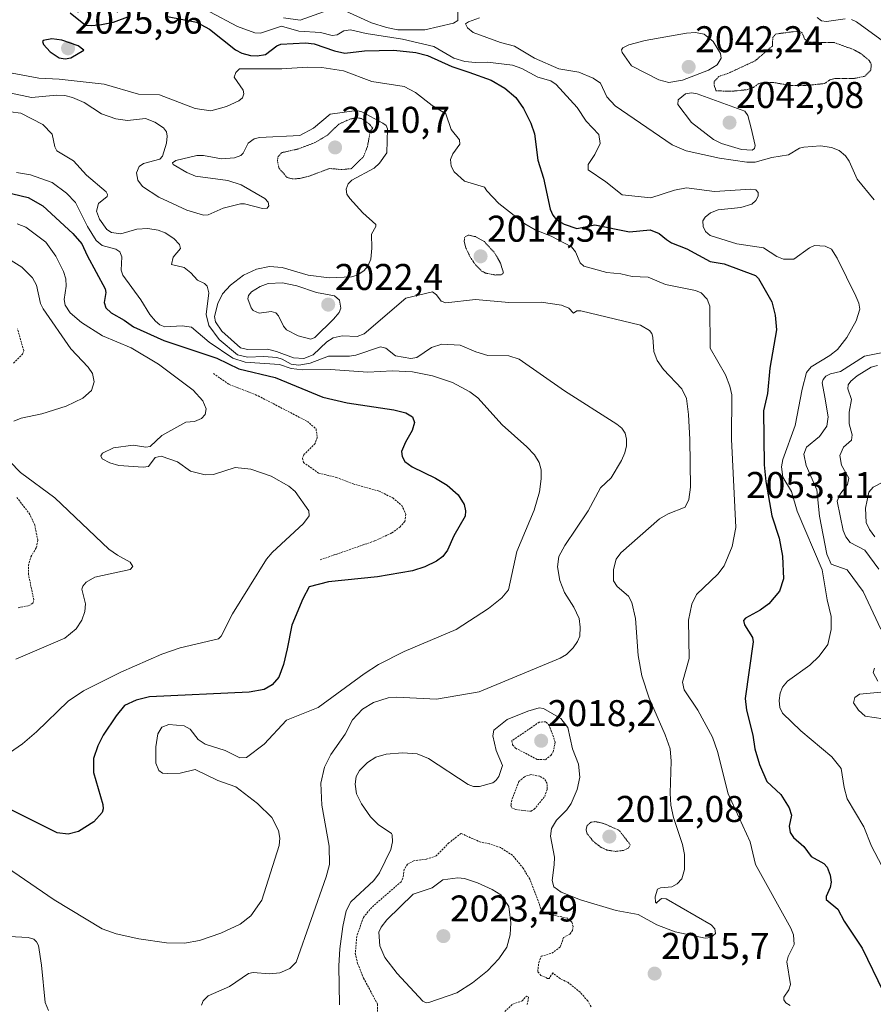
# Model space of a CAD drawing. Units: metres. Extents: x 681865 to 685348, y 4753994 to 4756381.
# Drawn here: x 684460 to 684690, y 4755808 to 4756073 of the extents above; entities that cross this region are included whole.
import ezdxf
from ezdxf.enums import TextEntityAlignment as Align

# ---------------------------------------------------------------- set-up
doc = ezdxf.new("R2010")
doc.units = ezdxf.units.M
doc.header["$MEASUREMENT"] = 0
doc.linetypes.add('TRAZOS', pattern=[0.75, 0.5, -0.25])
doc.linetypes.add('TRAZOS2', pattern=[0.375, 0.25, -0.125])
for name, color, linetype, lineweight in [('Carátula', 7, 'Continuous', 5), ('Curva de nivel auxiliar', 36, 'TRAZOS', 0), ('Curva de nivel auxiliar depresión', 39, 'TRAZOS2', 0), ('Curva de nivel maestra', 36, 'Continuous', 30), ('Curva de nivel normal', 36, 'Continuous', 0), ('Curva de nivel normal depresión', 36, 'TRAZOS2', 0), ('Punto de cota en terreno', 7, 'Continuous', 0), ('Rótulo de punto de cota en terreno', 19, 'Continuous', 0)]:
    doc.layers.add(name, color=color, linetype=linetype, lineweight=lineweight)
doc.styles.add('Arial', font='txt', dxfattribs={"height": 0.2})

# ---------------------------------------------------------------- blocks, each defined once
blk = doc.blocks.new('5PATER')
at = {"layer": 'Carátula', "linetype": 'Continuous', "lineweight": 5}
h = blk.add_hatch(color=250, dxfattribs=at)
edge = h.paths.add_edge_path()
edge.add_ellipse((0, 0.01), major_axis=(-1.33, -1.34), ratio=0.999422, start_angle=0, end_angle=360)

msp = doc.modelspace()

# ---------------------------------------------------------------- linework, layer by layer
at = {"layer": 'Curva de nivel auxiliar', "color": 36, "linetype": 'TRAZOS', "lineweight": 0}
for points in [[(684458.58, 4755980.15, 1987.5), (684460.96, 4755982.51, 1987.5), (684461.28, 4755983.49, 1987.5), (684459.61, 4755989.37, 1987.5)], [(684512.34, 4755977.34, 1997.5), (684516.57, 4755974.39, 1997.5), (684524.42, 4755971.3, 1997.5), (684537.62, 4755964.44, 1997.5), (684539.96, 4755962.4, 1997.5), (684540.27, 4755960.05, 1997.5), (684539.67, 4755958.48, 1997.5), (684536.63, 4755955.47, 1997.5), (684536.29, 4755954.58, 1997.5), (684536.56, 4755953.39, 1997.5), (684540.69, 4755950.49, 1997.5), (684545.47, 4755949.37, 1997.5), (684549.91, 4755947.62, 1997.5), (684556.93, 4755945.67, 1997.5), (684560.62, 4755943.84, 1997.5), (684563, 4755941.83, 1997.5), (684564.12, 4755939.45, 1997.5), (684563.85, 4755937.53, 1997.5), (684562.6, 4755936.05, 1997.5), (684560.32, 4755934.41, 1997.5), (684555.7, 4755932.25, 1997.5), (684540.91, 4755927.13, 1997.5)], [(684459.81, 4755914.3, 1987.5), (684462.65, 4755914.86, 1987.5), (684463.75, 4755915.48, 1987.5), (684464.01, 4755916.37, 1987.5), (684462.56, 4755923.27, 1987.5), (684462.53, 4755925.64, 1987.5), (684463.22, 4755928.02, 1987.5), (684464.7, 4755930.47, 1987.5), (684465.07, 4755932.43, 1987.5), (684464.26, 4755936.5, 1987.5), (684462.94, 4755939.41, 1987.5), (684459.33, 4755944.11, 1987.5)], [(684601.68, 4755873.38, 2017.5), (684603.17, 4755874.52, 2017.5), (684603.74, 4755875.47, 2017.5), (684604.32, 4755878.09, 2017.5), (684602.72, 4755882.55, 2017.5), (684601.77, 4755883.55, 2017.5), (684600.01, 4755883.51, 2017.5), (684597.7, 4755881.89, 2017.5), (684592.66, 4755878.48, 2017.5), (684592.86, 4755877.41, 2017.5), (684593.66, 4755876.48, 2017.5), (684599.55, 4755873.4, 2017.5), (684601.68, 4755873.38, 2017.5)], [(684597.81, 4755859.48, 2017.5), (684598.67, 4755860.03, 2017.5), (684601.48, 4755863.47, 2017.5), (684602.14, 4755865.45, 2017.5), (684602.13, 4755866.97, 2017.5), (684601.38, 4755868.22, 2017.5), (684600.13, 4755868.9, 2017.5), (684597.81, 4755869.38, 2017.5), (684596.03, 4755868.8, 2017.5), (684594.54, 4755867.47, 2017.5), (684592.6, 4755862.5, 2017.5), (684592.39, 4755861.09, 2017.5), (684592.62, 4755860.43, 2017.5), (684593.67, 4755859.95, 2017.5), (684597.81, 4755859.48, 2017.5)], [(684613.95, 4755806.87, 2017.5), (684613.05, 4755808.45, 2017.5), (684611, 4755810.81, 2017.5), (684607.66, 4755813.48, 2017.5), (684605.6, 4755814.43, 2017.5), (684603.64, 4755815.99, 2017.5), (684602.71, 4755814.5, 2017.5), (684602.27, 4755814.5, 2017.5), (684600.44, 4755815.29, 2017.5), (684599.59, 4755816.37, 2017.5), (684599.89, 4755818.8, 2017.5), (684600.51, 4755820.44, 2017.5), (684603.41, 4755821.29, 2017.5), (684605.66, 4755822.96, 2017.5), (684606.54, 4755825.48, 2017.5), (684608.27, 4755826.44, 2017.5), (684608.99, 4755827.43, 2017.5), (684609.13, 4755828.45, 2017.5), (684608.79, 4755829.62, 2017.5), (684607.58, 4755830.74, 2017.5), (684602.6, 4755831.76, 2017.5), (684600.75, 4755832.57, 2017.5), (684597.46, 4755841.2, 2017.5), (684595.7, 4755844.14, 2017.5), (684592.83, 4755847.63, 2017.5), (684589.58, 4755849.72, 2017.5), (684586.58, 4755850.74, 2017.5), (684584.25, 4755851.16, 2017.5), (684578.97, 4755853.51, 2017.5), (684575.71, 4755850.99, 2017.5), (684572.28, 4755847.46, 2017.5), (684569.61, 4755846.56, 2017.5), (684566.3, 4755846.18, 2017.5), (684564.53, 4755845.23, 2017.5), (684563.7, 4755843.83, 2017.5), (684563.31, 4755841.51, 2017.5), (684562.84, 4755840.51, 2017.5), (684554.92, 4755833.63, 2017.5), (684552.69, 4755830.93, 2017.5), (684550.92, 4755825.82, 2017.5), (684550.52, 4755821.18, 2017.5), (684551.15, 4755818.48, 2017.5), (684552.72, 4755814.57, 2017.5), (684556.49, 4755807.59, 2017.5), (684556.48, 4755805.62, 2017.5)], [(684590.71, 4755805.59, 2017.5), (684592.91, 4755807.58, 2017.5), (684595.39, 4755808.44, 2017.5), (684596.62, 4755809.76, 2017.5), (684597.15, 4755809.44, 2017.5), (684596.75, 4755807.35, 2017.5)]]:
    msp.add_polyline3d(points, dxfattribs=at)
at = {"layer": 'Curva de nivel auxiliar depresión', "color": 39, "linetype": 'TRAZOS2', "lineweight": 0}
for points in [[(684651.82, 4756053.31, 2037.5), (684656.03, 4756053.76, 2037.5), (684657.65, 4756054.35, 2037.5), (684659.19, 4756055.45, 2037.5), (684660.55, 4756055.74, 2037.5), (684663.02, 4756055.68, 2037.5), (684667.64, 4756054.88, 2037.5), (684671.62, 4756054.84, 2037.5), (684676.8, 4756055.4, 2037.5), (684678.23, 4756056.38, 2037.5), (684679.55, 4756056.78, 2037.5), (684684.59, 4756056.73, 2037.5), (684687.68, 4756057.38, 2037.5), (684689.2, 4756059, 2037.5), (684689.39, 4756060.52, 2037.5), (684688.8, 4756061.59, 2037.5), (684686.63, 4756063.43, 2037.5), (684684.7, 4756064.49, 2037.5), (684679.49, 4756066.4, 2037.5), (684672.79, 4756066.52, 2037.5), (684671.49, 4756067.3, 2037.5), (684670.69, 4756069.16, 2037.5), (684669.67, 4756069.63, 2037.5), (684669.37, 4756069.47, 2037.5), (684663.62, 4756068.73, 2037.5), (684662.86, 4756067.75, 2037.5), (684662.74, 4756065.47, 2037.5), (684658.1, 4756061.52, 2037.5), (684650.7, 4756058.07, 2037.5), (684648.36, 4756057.33, 2037.5), (684647.11, 4756055.93, 2037.5), (684647.09, 4756054.93, 2037.5), (684647.59, 4756053.43, 2037.5), (684651.82, 4756053.31, 2037.5)], [(684533.57, 4756029.71, 2012.5), (684535.61, 4756029.83, 2012.5), (684538.13, 4756030.48, 2012.5), (684543.62, 4756032.54, 2012.5), (684546.76, 4756032.23, 2012.5), (684549.37, 4756032.47, 2012.5), (684552.74, 4756035.75, 2012.5), (684553.79, 4756038.42, 2012.5), (684554.51, 4756042.48, 2012.5), (684555.19, 4756043.39, 2012.5), (684554.3, 4756044.48, 2012.5), (684552.17, 4756045.99, 2012.5), (684550.74, 4756046.18, 2012.5), (684549.05, 4756045.8, 2012.5), (684546.11, 4756044.47, 2012.5), (684543.07, 4756041.53, 2012.5), (684539.66, 4756039.49, 2012.5), (684535.02, 4756037.75, 2012.5), (684530.66, 4756036.78, 2012.5), (684529.75, 4756035.71, 2012.5), (684529.56, 4756034.64, 2012.5), (684530, 4756032.52, 2012.5), (684532.21, 4756030.09, 2012.5), (684533.57, 4756029.71, 2012.5)], [(684620.56, 4755848.68, 2012.5), (684622.68, 4755848.95, 2012.5), (684624.02, 4755849.58, 2012.5), (684624.52, 4755850.48, 2012.5), (684621.51, 4755854.35, 2012.5), (684617.31, 4755856.24, 2012.5), (684615.01, 4755856.71, 2012.5), (684613.93, 4755856.53, 2012.5), (684612.87, 4755855.67, 2012.5), (684612.62, 4755854.39, 2012.5), (684612.95, 4755853.42, 2012.5), (684614.56, 4755851.38, 2012.5), (684616.62, 4755849.79, 2012.5), (684618.2, 4755849.06, 2012.5), (684620.56, 4755848.68, 2012.5)]]:
    msp.add_polyline3d(points, dxfattribs=at)
at = {"layer": 'Curva de nivel maestra', "color": 36, "linetype": 'Continuous', "lineweight": 30}
for points in [[(684473.78, 4756074.44, 2025), (684477.91, 4756071.14, 2025), (684479.6, 4756070.99, 2025), (684482.26, 4756071.27, 2025), (684485.45, 4756071.95, 2025), (684489.99, 4756073.63, 2025)], [(684500.01, 4756073.43, 2025), (684507.8, 4756071.92, 2025), (684511.28, 4756070, 2025), (684518.31, 4756064.43, 2025), (684520.01, 4756063.56, 2025), (684522.3, 4756062.9, 2025), (684524.15, 4756062.82, 2025), (684526.32, 4756063.23, 2025), (684529.43, 4756065.52, 2025), (684530.46, 4756065.95, 2025), (684537.12, 4756066.37, 2025), (684539.45, 4756066.04, 2025), (684544.93, 4756064.18, 2025), (684547.71, 4756063.61, 2025), (684552.97, 4756064.16, 2025), (684560.85, 4756064.39, 2025), (684566.78, 4756063.75, 2025), (684569.91, 4756062.92, 2025), (684576.5, 4756060, 2025), (684581.1, 4756058.42, 2025), (684587.09, 4756056.33, 2025), (684590.72, 4756054.12, 2025), (684593.69, 4756051.62, 2025), (684595.82, 4756048.67, 2025), (684597.77, 4756044.69, 2025), (684598.7, 4756041.84, 2025), (684599.59, 4756034.81, 2025), (684601.18, 4756029.88, 2025), (684602.92, 4756021.61, 2025), (684603.63, 4756019.96, 2025), (684604.68, 4756018.73, 2025), (684606.74, 4756017.54, 2025), (684610.09, 4756016.33, 2025), (684614.99, 4756017.38, 2025), (684624.31, 4756015.43, 2025), (684629.84, 4756016.02, 2025), (684632.29, 4756015.03, 2025), (684634.26, 4756013.44, 2025), (684635.6, 4756012.54, 2025), (684639.74, 4756010.87, 2025), (684646.02, 4756007.53, 2025), (684649.75, 4756006.89, 2025), (684658.22, 4756003.73, 2025), (684659.03, 4756002.94, 2025), (684662.61, 4755996.6, 2025), (684663.48, 4755993, 2025), (684663.83, 4755989.11, 2025), (684662.06, 4755978.78, 2025), (684661.43, 4755971.99, 2025), (684660.33, 4755967.29, 2025), (684660.56, 4755952.72, 2025), (684660.98, 4755948.28, 2025), (684662.61, 4755939.02, 2025), (684664.6, 4755932.98, 2025), (684665.45, 4755928.12, 2025), (684665.7, 4755922.04, 2025), (684664.63, 4755918.78, 2025), (684661.76, 4755915.35, 2025), (684659.45, 4755913.66, 2025), (684655.54, 4755911.51, 2025), (684654.97, 4755910.85, 2025), (684655.27, 4755909.71, 2025), (684657.36, 4755906.31, 2025), (684657.62, 4755905.14, 2025), (684655.42, 4755889.83, 2025), (684655.75, 4755886.69, 2025), (684657.47, 4755880, 2025), (684658, 4755876.29, 2025), (684659.25, 4755872.09, 2025), (684661.29, 4755867.52, 2025), (684665, 4755863.97, 2025), (684667.28, 4755860.42, 2025), (684667.88, 4755858.44, 2025), (684667.31, 4755855.5, 2025), (684667.56, 4755853.78, 2025), (684668.46, 4755852.45, 2025), (684671.2, 4755849.99, 2025), (684673.23, 4755847.31, 2025), (684676.58, 4755845.42, 2025), (684677.51, 4755844.47, 2025), (684678.28, 4755842.32, 2025), (684678.53, 4755840.39, 2025), (684678.33, 4755838.96, 2025), (684677.24, 4755836.51, 2025), (684677.19, 4755835.74, 2025), (684680.34, 4755833.15, 2025), (684682.1, 4755829.9, 2025), (684686.94, 4755822.63, 2025), (684692.56, 4755810.98, 2025)], [(684472.4, 4756062.09, 2025), (684473.97, 4756062.32, 2025), (684477.48, 4756064.35, 2025), (684475.9, 4756065.58, 2025), (684471.57, 4756067.1, 2025), (684468.83, 4756067.45, 2025), (684466.51, 4756067.01, 2025), (684466.32, 4756066.7, 2025), (684466.62, 4756065.91, 2025), (684468.38, 4756063.92, 2025), (684470.84, 4756062.33, 2025), (684472.4, 4756062.09, 2025)], [(684454.16, 4756026.7, 2000), (684462.46, 4756024.76, 2000), (684466.44, 4756022.51, 2000), (684474.5, 4756015.03, 2000), (684476.95, 4756012.22, 2000), (684478.37, 4756009.07, 2000), (684483.23, 4756000.17, 2000), (684483.41, 4755999.16, 2000), (684482.93, 4755996.46, 2000), (684483.34, 4755995.02, 2000), (684484.83, 4755993.68, 2000), (684488.34, 4755991.7, 2000), (684490.79, 4755989.89, 2000), (684498.97, 4755986.26, 2000), (684513.24, 4755981.49, 2000), (684519.16, 4755978.6, 2000), (684528.91, 4755976.23, 2000), (684541.79, 4755970.99, 2000), (684548.33, 4755969.41, 2000), (684560.88, 4755967.55, 2000), (684564.09, 4755966.75, 2000), (684565.91, 4755965.64, 2000), (684566.4, 4755964.17, 2000), (684565.79, 4755961.97, 2000), (684563.99, 4755958.88, 2000), (684562.96, 4755956.32, 2000), (684563.11, 4755955.02, 2000), (684563.84, 4755953.68, 2000), (684565.78, 4755952.18, 2000), (684572.06, 4755949.17, 2000), (684575.2, 4755947.27, 2000), (684578.16, 4755944.71, 2000), (684579.78, 4755942.1, 2000), (684580.21, 4755940.35, 2000), (684580.09, 4755938.9, 2000), (684577.02, 4755933.68, 2000), (684575.31, 4755929.79, 2000), (684574.04, 4755928.03, 2000), (684572.35, 4755926.78, 2000), (684569.25, 4755925.3, 2000), (684565.88, 4755924.24, 2000), (684556.49, 4755922.63, 2000), (684543.3, 4755921.27, 2000), (684538.11, 4755919.93, 2000), (684536.38, 4755916.71, 2000), (684533.4, 4755909.57, 2000), (684532.21, 4755903.21, 2000), (684531.22, 4755899, 2000), (684529.9, 4755895.58, 2000), (684528.13, 4755893.51, 2000), (684525.98, 4755892.23, 2000), (684521.93, 4755891.55, 2000), (684495.1, 4755890.27, 2000), (684491.52, 4755889.41, 2000), (684488.42, 4755887.95, 2000), (684486.12, 4755885.22, 2000), (684482.69, 4755880, 2000), (684481.26, 4755877.13, 2000), (684480.09, 4755873.71, 2000), (684480.04, 4755869.92, 2000), (684482.62, 4755861.33, 2000), (684482.69, 4755860.11, 2000), (684482.37, 4755859.13, 2000), (684480.18, 4755856.69, 2000), (684476.04, 4755854.08, 2000), (684473.24, 4755853.3, 2000), (684470.3, 4755853.65, 2000), (684452.24, 4755862.63, 2000)]]:
    msp.add_polyline3d(points, dxfattribs=at)
at = {"layer": 'Curva de nivel normal', "color": 36, "linetype": 'Continuous', "lineweight": 0}
for points in [[(684544.51, 4756075.6, 2035), (684535.66, 4756072.41, 2035), (684531.21, 4756073.12, 2035)], [(684578.13, 4756074.91, 2035), (684578.09, 4756072.34, 2035), (684576.96, 4756071.62, 2035), (684569.19, 4756069.85, 2035), (684561.96, 4756069.88, 2035), (684558.88, 4756070.44, 2035), (684554.91, 4756071.74, 2035), (684546.03, 4756075.74, 2035)], [(684511.35, 4756074.68, 2030), (684518.77, 4756070.74, 2030), (684523.45, 4756069.06, 2030), (684525.03, 4756068.99, 2030), (684530.67, 4756070.85, 2030), (684535.32, 4756069.47, 2030), (684541.17, 4756069.17, 2030), (684544.3, 4756068.33, 2030), (684545.66, 4756068.51, 2030), (684547.39, 4756069.58, 2030), (684549.18, 4756069.84, 2030), (684553.43, 4756068.83, 2030), (684563.19, 4756067.38, 2030), (684571.65, 4756065.41, 2030), (684577.02, 4756062.23, 2030), (684579.99, 4756061.35, 2030), (684582.85, 4756061.03, 2030), (684586.1, 4756061.16, 2030), (684592.84, 4756060.35, 2030), (684595.32, 4756059.42, 2030), (684599.62, 4756057.11, 2030), (684603.15, 4756056.13, 2030), (684604.53, 4756055.15, 2030), (684610.2, 4756048.9, 2030), (684612.68, 4756045.29, 2030), (684616.07, 4756041.72, 2030), (684616.44, 4756039.23, 2030), (684614.97, 4756036.27, 2030), (684613.2, 4756033.62, 2030), (684613.21, 4756032.15, 2030), (684617.95, 4756028.91, 2030), (684622.29, 4756025.41, 2030), (684630.02, 4756024.6, 2030), (684636.39, 4756026.72, 2030), (684639.64, 4756027.35, 2030), (684647.19, 4756026.35, 2030), (684656.92, 4756026.95, 2030), (684658.33, 4756026.75, 2030), (684658.93, 4756026.06, 2030), (684658.92, 4756025.11, 2030), (684658.27, 4756023.91, 2030), (684657.23, 4756022.94, 2030), (684654.22, 4756022.02, 2030), (684648.14, 4756021.44, 2030), (684646.11, 4756020.55, 2030), (684644.67, 4756019.42, 2030), (684644.06, 4756018.43, 2030), (684644.1, 4756016.9, 2030), (684644.73, 4756015.57, 2030), (684646, 4756014.52, 2030), (684653.16, 4756012.27, 2030), (684660.36, 4756011.13, 2030), (684663.93, 4756008.82, 2030), (684665.71, 4756008.14, 2030), (684668.49, 4756008.15, 2030), (684672.73, 4756011.19, 2030), (684674.11, 4756011.79, 2030), (684676.91, 4756011.64, 2030), (684678.64, 4756010.81, 2030), (684680.15, 4756008.39, 2030), (684685.23, 4755998.19, 2030), (684686.01, 4755996.27, 2030), (684686.25, 4755994.65, 2030), (684685.3, 4755991.48, 2030), (684682.77, 4755986.99, 2030), (684680.27, 4755983.76, 2030), (684678.22, 4755982.14, 2030), (684673.19, 4755979.14, 2030), (684671.97, 4755977.64, 2030), (684670.75, 4755973.12, 2030), (684668.87, 4755963.37, 2030), (684665.54, 4755954.2, 2030), (684665.16, 4755952.2, 2030), (684665.56, 4755949.42, 2030), (684667.88, 4755945.53, 2030), (684669.39, 4755940.32, 2030), (684676.19, 4755924.45, 2030), (684677.49, 4755916.43, 2030), (684678.54, 4755911.95, 2030), (684678.57, 4755908.41, 2030), (684677.68, 4755904.35, 2030), (684675.32, 4755901.23, 2030), (684672.86, 4755898.83, 2030), (684666.81, 4755894.55, 2030), (684665.47, 4755892.88, 2030), (684664.85, 4755891.3, 2030), (684664.53, 4755889.28, 2030), (684664.74, 4755887.45, 2030), (684665.5, 4755885.93, 2030), (684670.4, 4755881.11, 2030), (684678.73, 4755874.16, 2030), (684681.29, 4755871.01, 2030), (684682.06, 4755865.86, 2030), (684682.85, 4755862.87, 2030), (684687.35, 4755855.33, 2030), (684689.4, 4755850.1, 2030), (684692.21, 4755844.84, 2030)], [(684690.13, 4756024.06, 2035), (684685.55, 4756029.66, 2035), (684683.4, 4756034.54, 2035), (684682.45, 4756035.97, 2035), (684680.72, 4756037.37, 2035), (684678.66, 4756038.18, 2035), (684675.74, 4756038.64, 2035), (684671.17, 4756038.27, 2035), (684670.04, 4756037.96, 2035), (684667.06, 4756036.18, 2035), (684662.62, 4756035.45, 2035), (684658.11, 4756034.19, 2035), (684655.86, 4756034.23, 2035), (684648.52, 4756035.29, 2035), (684639.54, 4756037.28, 2035), (684635.8, 4756038.86, 2035), (684620.4, 4756049.37, 2035), (684618.16, 4756051.82, 2035), (684616.49, 4756055.46, 2035), (684614.55, 4756056.86, 2035), (684610.68, 4756058.42, 2035), (684605.26, 4756059.35, 2035), (684598.77, 4756062.22, 2035), (684593.37, 4756065.44, 2035), (684589.57, 4756066.45, 2035), (684582.21, 4756069.16, 2035), (684580.75, 4756070.37, 2035), (684580.17, 4756071.47, 2035), (684580.95, 4756072.04, 2035), (684583.9, 4756073.12, 2035)], [(684674.84, 4756073.14, 2040), (684675.97, 4756072.3, 2040), (684677.3, 4756072.08, 2040), (684682.34, 4756072.82, 2040)], [(684684.03, 4756072.67, 2040), (684685.35, 4756072.03, 2040), (684696.62, 4756063.82, 2040)], [(684634.9, 4756055.66, 2040), (684638.58, 4756056.28, 2040), (684645.6, 4756058.99, 2040), (684647.88, 4756060.39, 2040), (684648.96, 4756062.26, 2040), (684648.82, 4756063.46, 2040), (684646.78, 4756066.74, 2040), (684644.43, 4756068.73, 2040), (684642.02, 4756069.14, 2040), (684639.68, 4756068.95, 2040), (684628.56, 4756066.96, 2040), (684624.15, 4756065.8, 2040), (684622.5, 4756065.01, 2040), (684622.14, 4756064.44, 2040), (684622.32, 4756063.74, 2040), (684624.87, 4756060.14, 2040), (684632.22, 4756056.35, 2040), (684634.9, 4756055.66, 2040)], [(684667.54, 4755807.22, 2020), (684666.41, 4755807.91, 2020), (684665.85, 4755808.75, 2020), (684665.87, 4755809.48, 2020), (684667.15, 4755811.45, 2020), (684667.64, 4755812.9, 2020), (684666.6, 4755818.99, 2020), (684666.96, 4755820.37, 2020), (684668.64, 4755823.63, 2020), (684668.4, 4755826.25, 2020), (684667.7, 4755828.01, 2020), (684658.18, 4755845.2, 2020), (684656.77, 4755851.26, 2020), (684650.89, 4755864.19, 2020), (684647.96, 4755875.56, 2020), (684646.63, 4755879.4, 2020), (684642.73, 4755886.73, 2020), (684639.04, 4755892.22, 2020), (684638.53, 4755894.23, 2020), (684640.35, 4755900.58, 2020), (684640.21, 4755910.96, 2020), (684641.11, 4755915.2, 2020), (684642.36, 4755917.8, 2020), (684648.06, 4755923.35, 2020), (684649.76, 4755925.58, 2020), (684651.95, 4755930.78, 2020), (684652.95, 4755935.85, 2020), (684651.75, 4755959.7, 2020), (684651.83, 4755971.56, 2020), (684651.29, 4755973.96, 2020), (684650.13, 4755976.94, 2020), (684646.04, 4755984.2, 2020), (684645.93, 4755995.43, 2020), (684645.24, 4755997.35, 2020), (684643.59, 4755999.06, 2020), (684642.08, 4755999.67, 2020), (684634, 4756001.29, 2020), (684629.31, 4756003.27, 2020), (684625.03, 4756003.48, 2020), (684621.96, 4756004.2, 2020), (684618.17, 4756004.56, 2020), (684612.02, 4756006.2, 2020), (684611, 4756007.09, 2020), (684609.78, 4756010.13, 2020), (684608.65, 4756011.48, 2020), (684603.19, 4756014.35, 2020), (684598.93, 4756016.01, 2020), (684596.16, 4756017.64, 2020), (684589.16, 4756023.14, 2020), (684585.9, 4756026.5, 2020), (684585.25, 4756027.48, 2020), (684579.94, 4756029.12, 2020), (684577.1, 4756031.65, 2020), (684576.27, 4756033.19, 2020), (684576.17, 4756034.98, 2020), (684576.75, 4756036.49, 2020), (684578.66, 4756039.07, 2020), (684578.57, 4756040.22, 2020), (684576.31, 4756043.02, 2020), (684574.91, 4756047.22, 2020), (684571.21, 4756049.44, 2020), (684566.72, 4756053.01, 2020), (684563.64, 4756054.6, 2020), (684554.93, 4756055.96, 2020), (684547.32, 4756058.78, 2020), (684541.52, 4756059.73, 2020), (684537.58, 4756059.78, 2020), (684530.76, 4756059.34, 2020), (684519.36, 4756059.35, 2020), (684518.36, 4756058.38, 2020), (684517.92, 4756057.15, 2020), (684520.36, 4756053.59, 2020), (684520.53, 4756052.65, 2020), (684520.14, 4756051.59, 2020), (684519.18, 4756050.75, 2020), (684515.81, 4756049.18, 2020), (684511.65, 4756048.06, 2020), (684507.43, 4756048.66, 2020), (684497.81, 4756052.32, 2020), (684492.18, 4756052.54, 2020), (684482.9, 4756055.26, 2020), (684470.83, 4756056.57, 2020), (684465.38, 4756056.84, 2020), (684458.16, 4756058.15, 2020)], [(684453.57, 4756053.74, 2015), (684463.34, 4756051.63, 2015), (684470.24, 4756052.27, 2015), (684472.35, 4756052.15, 2015), (684474.4, 4756051.68, 2015), (684477.56, 4756050.28, 2015), (684482.22, 4756047.28, 2015), (684486.09, 4756045.88, 2015), (684489.19, 4756045.48, 2015), (684494.09, 4756045.95, 2015), (684496.53, 4756045.02, 2015), (684498.87, 4756043.44, 2015), (684499.69, 4756042.4, 2015), (684499.92, 4756041.25, 2015), (684499.69, 4756039.38, 2015), (684498.65, 4756035.88, 2015), (684497.87, 4756035.02, 2015), (684493.53, 4756033.86, 2015), (684492.34, 4756033.05, 2015), (684491.68, 4756031.35, 2015), (684491.99, 4756029.4, 2015), (684493.29, 4756027.7, 2015), (684497.66, 4756024.82, 2015), (684505.19, 4756021.3, 2015), (684509.63, 4756019.99, 2015), (684510.94, 4756020.06, 2015), (684514.94, 4756021.87, 2015), (684519.62, 4756022.98, 2015), (684520.66, 4756022.97, 2015), (684525.58, 4756021.72, 2015), (684526.82, 4756021.88, 2015), (684527.27, 4756022.43, 2015), (684527.06, 4756023.47, 2015), (684526.21, 4756024.45, 2015), (684519.8, 4756028.1, 2015), (684516.21, 4756029.28, 2015), (684507.5, 4756030.44, 2015), (684505.15, 4756031.43, 2015), (684501.48, 4756033.57, 2015), (684501.3, 4756034.08, 2015), (684502.2, 4756034.66, 2015), (684507.83, 4756036.01, 2015), (684509.64, 4756036.01, 2015), (684514.55, 4756035.12, 2015), (684517.97, 4756035.42, 2015), (684519.72, 4756036, 2015), (684520.33, 4756036.64, 2015), (684521.67, 4756039.34, 2015), (684523.33, 4756040.52, 2015), (684524.69, 4756040.83, 2015), (684535.59, 4756041.44, 2015), (684539.29, 4756043.4, 2015), (684543.72, 4756047.11, 2015), (684550.84, 4756048.1, 2015), (684552.28, 4756047.82, 2015), (684557.9, 4756044.77, 2015), (684558.79, 4756044.06, 2015), (684559.2, 4756043.17, 2015), (684559, 4756036.7, 2015), (684557.07, 4756033.95, 2015), (684555.56, 4756032.65, 2015), (684549.55, 4756029.36, 2015), (684548.58, 4756028.37, 2015), (684548.09, 4756027, 2015), (684548.27, 4756025.65, 2015), (684549.02, 4756024.45, 2015), (684552.53, 4756020.6, 2015), (684556.08, 4756017.48, 2015), (684556.04, 4756016.92, 2015), (684554.86, 4756014.87, 2015), (684554.99, 4756011.08, 2015), (684554.66, 4756008.11, 2015), (684553.92, 4756006.23, 2015), (684552.84, 4756004.97, 2015), (684551.01, 4756003.81, 2015), (684549.48, 4756003.35, 2015), (684543.45, 4756003.05, 2015), (684537.85, 4756003.83, 2015), (684530.79, 4756005.87, 2015), (684527.41, 4756006.15, 2015), (684523.94, 4756005.45, 2015), (684520.45, 4756003.83, 2015), (684516.94, 4756001.13, 2015), (684514.8, 4755998.8, 2015), (684513.49, 4755996.21, 2015), (684512.66, 4755992.64, 2015), (684512.92, 4755991.21, 2015), (684514.56, 4755988.72, 2015), (684519.62, 4755984.26, 2015), (684521.48, 4755983.77, 2015), (684526.9, 4755983.89, 2015), (684529.31, 4755983.3, 2015), (684533.91, 4755981.53, 2015), (684536.69, 4755981.41, 2015), (684539.18, 4755982.33, 2015), (684542.83, 4755985.89, 2015), (684544.54, 4755986.93, 2015), (684546.99, 4755987.45, 2015), (684551.06, 4755987.33, 2015), (684552.86, 4755988, 2015), (684564.15, 4755997.6, 2015), (684571.27, 4755999.29, 2015), (684572.39, 4755998.48, 2015), (684573.66, 4755996.78, 2015), (684574.84, 4755996.34, 2015), (684582.84, 4755997.22, 2015), (684591.86, 4755996.47, 2015), (684600.54, 4755996.52, 2015), (684606.03, 4755995.72, 2015), (684608, 4755994.97, 2015), (684609.22, 4755993.6, 2015), (684610.11, 4755994.21, 2015), (684611.22, 4755994.25, 2015), (684627.3, 4755990.32, 2015), (684629.65, 4755988.95, 2015), (684630.29, 4755988.1, 2015), (684630.54, 4755987.13, 2015), (684630.83, 4755983.24, 2015), (684631.7, 4755980.86, 2015), (684633.45, 4755978.37, 2015), (684638.4, 4755973.2, 2015), (684639.61, 4755970.61, 2015), (684640.19, 4755966.26, 2015), (684640.57, 4755959.53, 2015), (684640.71, 4755946.75, 2015), (684640.24, 4755943.39, 2015), (684639.32, 4755941.31, 2015), (684634.68, 4755939.58, 2015), (684632.38, 4755938.17, 2015), (684622.01, 4755929.1, 2015), (684620.71, 4755927.39, 2015), (684619.96, 4755924.53, 2015), (684619.99, 4755921.48, 2015), (684620.97, 4755919.97, 2015), (684624.01, 4755917.44, 2015), (684624.96, 4755915.7, 2015), (684625.95, 4755911.42, 2015), (684626.63, 4755901.45, 2015), (684627.61, 4755895.98, 2015), (684629.59, 4755889.91, 2015), (684633.94, 4755880.09, 2015), (684635.2, 4755876.26, 2015), (684635.55, 4755873, 2015), (684635.22, 4755864.4, 2015), (684635.45, 4755861.11, 2015), (684636.12, 4755857.85, 2015), (684638.54, 4755850.58, 2015), (684639.13, 4755847.88, 2015), (684639.12, 4755843.83, 2015), (684638.35, 4755841.27, 2015), (684637.11, 4755839.93, 2015), (684635.69, 4755839.14, 2015), (684632.68, 4755838.86, 2015), (684631.87, 4755838.48, 2015), (684631.23, 4755836.49, 2015), (684631.33, 4755835, 2015), (684631.57, 4755834.79, 2015), (684631.74, 4755835, 2015), (684632.92, 4755835.98, 2015), (684634.15, 4755835.89, 2015), (684646.25, 4755828.88, 2015), (684647.22, 4755827.81, 2015), (684647.44, 4755826.63, 2015), (684646.23, 4755825.54, 2015), (684644.7, 4755825.37, 2015), (684636.6, 4755827.05, 2015), (684631.66, 4755828.92, 2015), (684626.64, 4755831.66, 2015), (684620.71, 4755832.8, 2015), (684611.09, 4755835.62, 2015), (684605.95, 4755837.74, 2015), (684603.97, 4755839.13, 2015), (684603.53, 4755840.85, 2015), (684604.04, 4755845.09, 2015), (684604.12, 4755847.13, 2015), (684603.06, 4755852.75, 2015), (684603.3, 4755854.81, 2015), (684604.64, 4755857.12, 2015), (684607.45, 4755859.86, 2015), (684608.62, 4755861.58, 2015), (684610.2, 4755865.37, 2015), (684610.91, 4755868.7, 2015), (684610.56, 4755872.19, 2015), (684608.97, 4755876.26, 2015), (684607.7, 4755882.03, 2015), (684605.83, 4755884.45, 2015), (684601.2, 4755887.16, 2015), (684599.99, 4755887.3, 2015), (684596.95, 4755886.46, 2015), (684591.37, 4755884.21, 2015), (684587.8, 4755881.29, 2015), (684587.49, 4755879.76, 2015), (684588.43, 4755875.83, 2015), (684590.09, 4755871.77, 2015), (684589.17, 4755868.85, 2015), (684588.36, 4755867.75, 2015), (684587.48, 4755867.18, 2015), (684583.97, 4755866.13, 2015), (684582.36, 4755866.15, 2015), (684580.88, 4755866.69, 2015), (684570.23, 4755873.72, 2015), (684567.16, 4755874.94, 2015), (684563.25, 4755875.19, 2015), (684558.85, 4755874.85, 2015), (684556.06, 4755874.06, 2015), (684553.8, 4755872.66, 2015), (684551.63, 4755870.51, 2015), (684550.76, 4755868.88, 2015), (684550.49, 4755866.83, 2015), (684550.87, 4755864.22, 2015), (684552.21, 4755861.46, 2015), (684554.62, 4755858, 2015), (684556.7, 4755855.89, 2015), (684560.28, 4755853.53, 2015), (684560.4, 4755853.14, 2015), (684560.56, 4755851.26, 2015), (684560.12, 4755849.21, 2015), (684557.04, 4755842.9, 2015), (684555.48, 4755840.87, 2015), (684549.33, 4755835.1, 2015), (684548.09, 4755832.66, 2015), (684547.18, 4755828.49, 2015), (684546.37, 4755822.45, 2015), (684546.12, 4755817.89, 2015), (684546.23, 4755807.36, 2015)], [(684657.33, 4756037.44, 2040), (684657.92, 4756037.91, 2040), (684658.14, 4756038.7, 2040), (684657.02, 4756043.35, 2040), (684656.15, 4756046.8, 2040), (684655.34, 4756048, 2040), (684642.5, 4756052.62, 2040), (684640.94, 4756052.87, 2040), (684639.39, 4756052.65, 2040), (684637.44, 4756050.97, 2040), (684637.31, 4756049.75, 2040), (684641, 4756044.91, 2040), (684646.93, 4756040.3, 2040), (684649.02, 4756039.24, 2040), (684654.42, 4756037.62, 2040), (684657.33, 4756037.44, 2040)], [(684509.11, 4755807.28, 2010), (684509.59, 4755808.49, 2010), (684510.95, 4755809.8, 2010), (684516.69, 4755812.31, 2010), (684521.74, 4755815.79, 2010), (684522.99, 4755816.09, 2010), (684527.41, 4755815.73, 2010), (684530.24, 4755816.03, 2010), (684532.94, 4755817.13, 2010), (684534.63, 4755818.85, 2010), (684542.67, 4755841.88, 2010), (684543.53, 4755845.18, 2010), (684543.48, 4755850.1, 2010), (684541.53, 4755861.15, 2010), (684541.24, 4755867.07, 2010), (684542.24, 4755871.35, 2010), (684543.96, 4755874.78, 2010), (684547.75, 4755880.27, 2010), (684549.78, 4755884.07, 2010), (684552.47, 4755886.95, 2010), (684555.37, 4755888.78, 2010), (684559.38, 4755890.06, 2010), (684561.59, 4755890.2, 2010), (684572.34, 4755889.66, 2010), (684583.82, 4755891.68, 2010), (684605.67, 4755900.68, 2010), (684607.32, 4755901.71, 2010), (684609.12, 4755903.53, 2010), (684610.34, 4755905.22, 2010), (684610.89, 4755906.65, 2010), (684611.06, 4755909.09, 2010), (684610.76, 4755911.36, 2010), (684609.33, 4755914.43, 2010), (684606.79, 4755918.37, 2010), (684605.52, 4755921.65, 2010), (684604.91, 4755925.26, 2010), (684605.31, 4755928.04, 2010), (684606.89, 4755931, 2010), (684613.15, 4755940.35, 2010), (684616.5, 4755946.54, 2010), (684619.36, 4755949.24, 2010), (684622.16, 4755953.9, 2010), (684623.07, 4755955.97, 2010), (684623.5, 4755957.89, 2010), (684623.53, 4755959.69, 2010), (684623.13, 4755961.26, 2010), (684622.27, 4755962.61, 2010), (684620.9, 4755963.72, 2010), (684606.81, 4755972.65, 2010), (684594.6, 4755981.19, 2010), (684591.86, 4755982.12, 2010), (684586.15, 4755982.14, 2010), (684582.95, 4755983.16, 2010), (684578.75, 4755984.93, 2010), (684573.79, 4755985.23, 2010), (684571.02, 4755984.38, 2010), (684567.04, 4755981.62, 2010), (684565.45, 4755981.39, 2010), (684561.32, 4755982.12, 2010), (684558.74, 4755984.17, 2010), (684557.29, 4755984.56, 2010), (684550.66, 4755982.24, 2010), (684548.97, 4755981.97, 2010), (684543.27, 4755982.02, 2010), (684538.35, 4755980.14, 2010), (684535.29, 4755979.62, 2010), (684533.3, 4755979.84, 2010), (684530.87, 4755981.21, 2010), (684529.4, 4755981.61, 2010), (684525.86, 4755981.95, 2010), (684521.51, 4755981.77, 2010), (684518.85, 4755982.34, 2010), (684513.88, 4755986.51, 2010), (684511.13, 4755990.25, 2010), (684510.4, 4755993.22, 2010), (684511.07, 4755999.03, 2010), (684510.67, 4756000.87, 2010), (684509.97, 4756001.56, 2010), (684508.03, 4756002.44, 2010), (684506.24, 4756004.47, 2010), (684504.47, 4756005.87, 2010), (684501.07, 4756006.7, 2010), (684501.5, 4756008.69, 2010), (684503.46, 4756010.99, 2010), (684503.25, 4756012.07, 2010), (684501.65, 4756013.65, 2010), (684499.31, 4756015.18, 2010), (684497.46, 4756015.94, 2010), (684494.67, 4756016.41, 2010), (684491.73, 4756016.21, 2010), (684487.39, 4756014.91, 2010), (684484.92, 4756015.29, 2010), (684483.64, 4756016.06, 2010), (684481.68, 4756018.85, 2010), (684480.85, 4756021.06, 2010), (684481.4, 4756023.11, 2010), (684483.74, 4756025, 2010), (684483.87, 4756025.49, 2010), (684483.51, 4756026.25, 2010), (684478.14, 4756030.75, 2010), (684474.64, 4756034.6, 2010), (684470.24, 4756037.32, 2010), (684469.66, 4756038.4, 2010), (684468.92, 4756041.74, 2010), (684466.41, 4756044.38, 2010), (684460.51, 4756047.44, 2010), (684457.72, 4756047.74, 2010)], [(684452.03, 4755847.61, 2005), (684469.5, 4755835.66, 2005), (684482.43, 4755827.84, 2005), (684486.18, 4755826.49, 2005), (684492.24, 4755825.16, 2005), (684499.73, 4755824.11, 2005), (684504.55, 4755823.96, 2005), (684508.59, 4755824.66, 2005), (684514.32, 4755826.72, 2005), (684519.54, 4755829.14, 2005), (684522.41, 4755831.33, 2005), (684525.39, 4755835.58, 2005), (684530.06, 4755850.31, 2005), (684530.25, 4755852.27, 2005), (684529.88, 4755854.29, 2005), (684528.02, 4755857.8, 2005), (684524.24, 4755861.59, 2005), (684518.39, 4755866.06, 2005), (684513.48, 4755867.8, 2005), (684507.39, 4755870.71, 2005), (684503.39, 4755869.78, 2005), (684500.1, 4755869.66, 2005), (684498.59, 4755869.79, 2005), (684497.61, 4755870.48, 2005), (684496.87, 4755872.47, 2005), (684496.82, 4755876.81, 2005), (684497.35, 4755880.37, 2005), (684498.46, 4755882.17, 2005), (684500.34, 4755882.84, 2005), (684504.42, 4755882.47, 2005), (684506.09, 4755881.59, 2005), (684508.25, 4755878.78, 2005), (684510.1, 4755877.51, 2005), (684515.54, 4755875.84, 2005), (684519.46, 4755873.87, 2005), (684521.24, 4755873.98, 2005), (684525.98, 4755877.53, 2005), (684532.03, 4755883.98, 2005), (684540.54, 4755887.47, 2005), (684552.87, 4755896.5, 2005), (684556.8, 4755899.01, 2005), (684563.69, 4755902.47, 2005), (684577.68, 4755908.45, 2005), (684586.34, 4755914.09, 2005), (684589.97, 4755916.97, 2005), (684591.73, 4755919.09, 2005), (684593.96, 4755929.44, 2005), (684598.65, 4755940.58, 2005), (684600.06, 4755945.44, 2005), (684600.55, 4755949.01, 2005), (684600.5, 4755951.43, 2005), (684599.98, 4755953.36, 2005), (684598.74, 4755955.41, 2005), (684596.66, 4755957.61, 2005), (684590.02, 4755963.48, 2005), (684583.49, 4755970.75, 2005), (684581.32, 4755972.4, 2005), (684576.63, 4755974.89, 2005), (684571.27, 4755976.74, 2005), (684565.87, 4755977.83, 2005), (684560.51, 4755978.06, 2005), (684553.86, 4755977.74, 2005), (684543.8, 4755978.41, 2005), (684536.28, 4755978.36, 2005), (684533.25, 4755978.71, 2005), (684530.12, 4755979.72, 2005), (684520.9, 4755980.35, 2005), (684517.54, 4755981.51, 2005), (684511.21, 4755985.8, 2005), (684506.46, 4755989.81, 2005), (684503.9, 4755990.19, 2005), (684499.27, 4755989.9, 2005), (684497.95, 4755990.47, 2005), (684496.71, 4755991.46, 2005), (684495.2, 4755993.18, 2005), (684492.78, 4755997.2, 2005), (684487.98, 4756003.79, 2005), (684487.54, 4756005.18, 2005), (684487.67, 4756008.78, 2005), (684487.16, 4756010.07, 2005), (684486.08, 4756010.81, 2005), (684482.4, 4756011.84, 2005), (684480.78, 4756013.18, 2005), (684478.42, 4756016.89, 2005), (684475.21, 4756023.33, 2005), (684472.84, 4756025.89, 2005), (684468.9, 4756028.78, 2005), (684463.12, 4756030.86, 2005), (684459.38, 4756031.45, 2005)], [(684457.49, 4755875.26, 1995), (684460.93, 4755877.67, 1995), (684464.7, 4755880.89, 1995), (684473.26, 4755889.12, 1995), (684477.33, 4755891.88, 1995), (684487.44, 4755896.94, 1995), (684498.48, 4755901.81, 1995), (684503.43, 4755903.46, 1995), (684513.66, 4755905.87, 1995), (684514.43, 4755906.64, 1995), (684517.47, 4755912.66, 1995), (684526.61, 4755927.4, 1995), (684528.1, 4755929.14, 1995), (684536.53, 4755936.98, 1995), (684538.11, 4755939.04, 1995), (684538.05, 4755940.33, 1995), (684534.33, 4755945.55, 1995), (684532.64, 4755947, 1995), (684527.85, 4755949.72, 1995), (684522.37, 4755951.6, 1995), (684518.2, 4755952.05, 1995), (684512.32, 4755950.17, 1995), (684510.15, 4755950.04, 1995), (684506.14, 4755951.04, 1995), (684502.7, 4755953.55, 1995), (684498.27, 4755955.06, 1995), (684496.69, 4755954.75, 1995), (684494.9, 4755952.34, 1995), (684493.4, 4755952.11, 1995), (684486.92, 4755952.53, 1995), (684484.43, 4755953.28, 1995), (684482.4, 4755954.4, 1995), (684482.01, 4755955.14, 1995), (684482.52, 4755955.89, 1995), (684485.49, 4755957.31, 1995), (684490.7, 4755958.06, 1995), (684494.12, 4755957.53, 1995), (684495.34, 4755957.68, 1995), (684498.44, 4755960.63, 1995), (684504.9, 4755964.23, 1995), (684507.21, 4755964.45, 1995), (684509.11, 4755965.23, 1995), (684510.08, 4755966.27, 1995), (684510.36, 4755967.79, 1995), (684509.46, 4755969.96, 1995), (684506.9, 4755972.87, 1995), (684497.53, 4755979.82, 1995), (684490.2, 4755984.24, 1995), (684482.52, 4755987.46, 1995), (684476.82, 4755991.04, 1995), (684473.83, 4755993.66, 1995), (684472.48, 4755995.77, 1995), (684472.21, 4755997.29, 1995), (684472.67, 4756000.85, 1995), (684472.61, 4756002.82, 1995), (684472.02, 4756004.82, 1995), (684469.97, 4756008.96, 1995), (684467.27, 4756012.65, 1995), (684461.88, 4756016.75, 1995), (684459.52, 4756017.59, 1995)], [(684458.66, 4755964.54, 1990), (684460.58, 4755965.32, 1990), (684466.12, 4755966.46, 1990), (684472.75, 4755968.51, 1990), (684477.18, 4755970.73, 1990), (684479.5, 4755972.73, 1990), (684480.24, 4755975.12, 1990), (684479.76, 4755977.33, 1990), (684478.65, 4755979.01, 1990), (684473.98, 4755983.98, 1990), (684466.52, 4755994.72, 1990), (684465.83, 4755996.22, 1990), (684464.75, 4756001.14, 1990), (684463.66, 4756003.12, 1990), (684460.8, 4756005.93, 1990), (684454.69, 4756009.77, 1990)], [(684538.55, 4755986.57, 2020), (684539.59, 4755987, 2020), (684544.63, 4755991.96, 2020), (684546.13, 4755993.77, 2020), (684546.59, 4755994.96, 2020), (684546.23, 4755997.07, 2020), (684544.96, 4755998.23, 2020), (684540.1, 4755999.18, 2020), (684534.76, 4756000.96, 2020), (684530.9, 4756001.76, 2020), (684527.07, 4756001.54, 2020), (684524.91, 4756000.79, 2020), (684522.56, 4755999.34, 2020), (684521.77, 4755998.35, 2020), (684521.57, 4755997.47, 2020), (684522.47, 4755995.01, 2020), (684523.07, 4755994.26, 2020), (684524.62, 4755993.6, 2020), (684527.84, 4755994.05, 2020), (684529.16, 4755993.63, 2020), (684529.88, 4755992.82, 2020), (684531.17, 4755990.07, 2020), (684532.03, 4755989.12, 2020), (684535.17, 4755987.46, 2020), (684538.55, 4755986.57, 2020)], [(684691.95, 4755908.55, 2035), (684687.18, 4755918.69, 2035), (684682.88, 4755924.45, 2035), (684678.58, 4755925.97, 2035), (684677.42, 4755928.67, 2035), (684675.42, 4755938.89, 2035), (684674.69, 4755946.05, 2035), (684671.84, 4755952.59, 2035), (684671.25, 4755955.63, 2035), (684671.9, 4755957.53, 2035), (684675.46, 4755960.34, 2035), (684677.4, 4755963.16, 2035), (684677.74, 4755965.66, 2035), (684676.84, 4755970.94, 2035), (684676.18, 4755974.84, 2035), (684676.41, 4755975.72, 2035), (684677.14, 4755976.62, 2035), (684678.4, 4755977.25, 2035), (684681.07, 4755977.87, 2035), (684687.58, 4755981.98, 2035), (684698.21, 4755984.2, 2035)], [(684691.02, 4755979.5, 2040), (684689.33, 4755979.02, 2040), (684685.55, 4755976.7, 2040), (684683.83, 4755975.26, 2040), (684683.13, 4755974.25, 2040), (684683.08, 4755973.18, 2040), (684684.04, 4755970.35, 2040), (684683.45, 4755966.93, 2040), (684683.42, 4755963.8, 2040), (684684.21, 4755960.8, 2040), (684684.07, 4755959.42, 2040), (684681.91, 4755957.54, 2040), (684680.89, 4755955.3, 2040), (684681.31, 4755952.68, 2040), (684683.29, 4755949.14, 2040), (684682.92, 4755947.43, 2040), (684680.91, 4755944.72, 2040), (684680.16, 4755943.01, 2040), (684681.82, 4755935.04, 2040), (684682.52, 4755933.37, 2040), (684683.64, 4755931.83, 2040), (684687.59, 4755929.8, 2040), (684691.42, 4755924.66, 2040)], [(684459.12, 4755900.47, 1990), (684472.32, 4755906.11, 1990), (684475.44, 4755908.58, 1990), (684476.94, 4755910.95, 1990), (684477.77, 4755913.25, 1990), (684477.9, 4755915.31, 1990), (684476.93, 4755919.27, 1990), (684477.2, 4755920.11, 1990), (684478.1, 4755921.19, 1990), (684480.4, 4755922.47, 1990), (684489.95, 4755924.57, 1990), (684490.61, 4755925.36, 1990), (684489.92, 4755926.51, 1990), (684486.48, 4755928.41, 1990), (684484.18, 4755930.09, 1990), (684469.65, 4755943.9, 1990), (684460.44, 4755950.67, 1990), (684457.52, 4755953.62, 1990)], [(684692.79, 4755948.29, 2045), (684689.83, 4755946.73, 2045), (684688.67, 4755945.37, 2045), (684687.79, 4755941.11, 2045), (684688, 4755937.2, 2045), (684688.85, 4755935.34, 2045), (684690.29, 4755933.36, 2045)], [(684691.1, 4755894.5, 2035), (684689.87, 4755896.87, 2035), (684690.22, 4755897.99, 2035)], [(684694.99, 4755884.02, 2035), (684687.74, 4755885.06, 2035), (684685.95, 4755886.71, 2035), (684684.62, 4755888.72, 2035), (684684.94, 4755890.11, 2035), (684686.18, 4755890.98, 2035), (684691.94, 4755891.58, 2035)], [(684569.57, 4755807.95, 2020), (684570.28, 4755807.98, 2020), (684577.84, 4755810.61, 2020), (684582.07, 4755813.35, 2020), (684586.12, 4755816.56, 2020), (684589.16, 4755819.73, 2020), (684591.25, 4755822.92, 2020), (684592.18, 4755826.24, 2020), (684592.39, 4755829.46, 2020), (684591.81, 4755833.85, 2020), (684589.67, 4755836.99, 2020), (684587.38, 4755838.42, 2020), (684583.4, 4755840.2, 2020), (684579.91, 4755841.41, 2020), (684578.09, 4755841.54, 2020), (684574.04, 4755841.03, 2020), (684571.2, 4755838.84, 2020), (684566.1, 4755837.18, 2020), (684559.02, 4755830.28, 2020), (684557.43, 4755828.33, 2020), (684556.85, 4755826.97, 2020), (684557.08, 4755823.24, 2020), (684558.5, 4755820.17, 2020), (684561.81, 4755815.79, 2020), (684568.7, 4755808.37, 2020), (684569.57, 4755807.95, 2020)], [(684468, 4755805.84, 2010), (684467.06, 4755808.03, 2010), (684466.11, 4755818.03, 2010), (684465.25, 4755823.35, 2010), (684464.74, 4755824.38, 2010), (684463.98, 4755825.02, 2010), (684462.5, 4755825.55, 2010), (684453.74, 4755825.92, 2010)]]:
    msp.add_polyline3d(points, dxfattribs=at)
at = {"layer": 'Curva de nivel normal depresión', "color": 36, "linetype": 'TRAZOS2', "lineweight": 0}
msp.add_polyline3d([(684588.13, 4756003.85, 2015), (684589.74, 4756003.89, 2015), (684590.4, 4756004.35, 2015), (684589.57, 4756007.08, 2015), (684588.1, 4756009.68, 2015), (684585.24, 4756012.86, 2015), (684582.86, 4756014.18, 2015), (684580.92, 4756014.59, 2015), (684579.97, 4756014.07, 2015), (684579.8, 4756012.88, 2015), (684580.29, 4756011.08, 2015), (684581.5, 4756008.56, 2015), (684583.03, 4756006.38, 2015), (684584.5, 4756004.93, 2015), (684585.58, 4756004.37, 2015), (684588.13, 4756003.85, 2015)], dxfattribs=at)

# ---------------------------------------------------------------- block references
at = {"layer": 'Punto de cota en terreno', "linetype": 'Continuous', "lineweight": 0}
for p in [(684473.22, 4756064.87, 2025.96), (684640.22, 4756059.87, 2042.24), (684651.22, 4756044.87, 2042.08), (684545.08, 4756038.18, 2010.7), (684584.22, 4756008.87, 2014.34), (684543.22, 4755995.87, 2022.4), (684600.53, 4755878.46, 2018.2), (684618.88, 4755852.67, 2012.08), (684574.22, 4755825.87, 2023.49), (684631.06, 4755815.79, 2015.7)]:
    msp.add_blockref('5PATER', p, dxfattribs=at)

# ---------------------------------------------------------------- texts
at = {"layer": 'Rótulo de punto de cota en terreno', "color": 19, "linetype": 'Continuous', "lineweight": 0, "style": 'Arial'}
for s, p in [('2025,96', (684474.984, 4756066.634)), ('2042,24', (684641.984, 4756061.634)), ('2042,08', (684652.984, 4756046.634)), ('2010,7', (684546.844, 4756039.944)), ('2014,34', (684585.984, 4756010.634)), ('2022,4', (684544.984, 4755997.634)), ('2053,11', (684655.636, 4755941.634)), ('2018,2', (684602.294, 4755880.224)), ('2012,08', (684620.644, 4755854.434)), ('2023,49', (684575.984, 4755827.634)), ('2015,7', (684632.824, 4755817.554))]:
    msp.add_text(s, height=7, dxfattribs=at).set_placement(p, align=Align.BOTTOM_LEFT)

doc.saveas('drawing.dxf')
